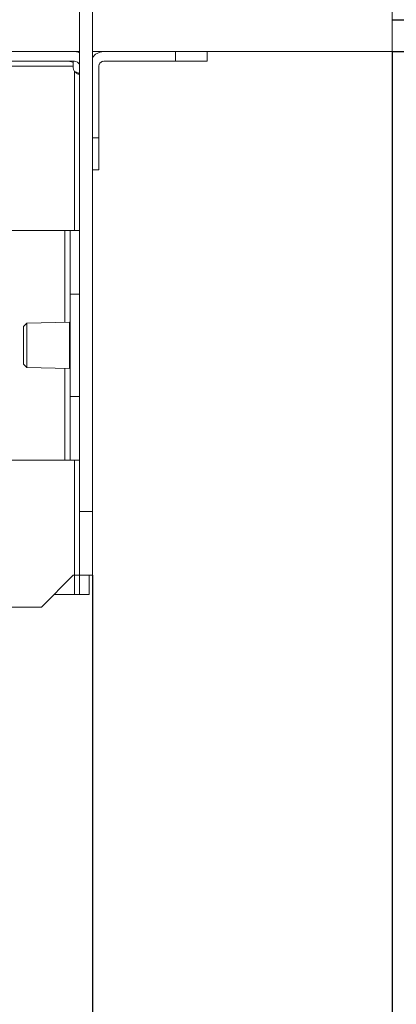
# Model space of a CAD drawing. Units: millimetres. Extents: x -2159 to 2041, y -1366 to 1604.
# Drawn here: x -1455 to -1396, y -341 to -186 of the extents above; entities that cross this region are included whole.
import ezdxf

# ---------------------------------------------------------------- set-up
doc = ezdxf.new("R2010")
doc.units = ezdxf.units.MM
doc.header["$LTSCALE"] = 10
doc.header["$PDMODE"] = 1
doc.header["$PDSIZE"] = -2
doc.layers.get('0').update_dxf_attribs({"lineweight": 18})
doc.layers.add('Geen', color=7, linetype='Continuous', lineweight=9)
doc.layers.add('Maatlijnen', color=7, linetype='Continuous', lineweight=9)
doc.styles.add('Century Gothic', font='GOTHIC.TTF')
doc.dimstyles.new('iFiRE', dxfattribs={"dimtxt": 30.261719, "dimasz": 39.997559, "dimexe": 10, "dimexo": 0, "dimgap": 5, "dimtad": 1, "dimdec": 0, "dimtxsty": 'Century Gothic', "dimblk": 'VW_FILLEDARROW', "dimblk1": 'VW_FILLEDARROW', "dimblk2": 'VW_FILLEDARROW', "dimcen": 0, "dimazin": 0, "dimtfac": 1, "dimtdec": 0, "dimtix": 1, "dimtmove": 0, "dimatfit": 0, "dimldrblk": 'VW_FILLEDARROW-1', "dimfxl": 1, "dimfrac": 2, "dimtolj": 1, "dimarcsym": 0})

# ---------------------------------------------------------------- blocks, each defined once
blk = doc.blocks.new('Groep-7-1')
at = {"layer": 'Geen', "color": 7, "linetype": 'Continuous', "lineweight": 9}
for p, q in [((-1445.74, 440.7), (-1445.74, -276.3)), ((-1443.74, -273.3), (-1443.74, 440.7)), ((-1396.74, 353.7), (-1396.74, -191.3)), ((-1473.74, -191.3), (-1445.74, -191.3)), ((-1446.54, -191.3), (-1445.93, -191.38)), ((-1445.93, -191.38), (-1445.74, -191.47)), ((-1445.81, -191.44), (-1445.74, -191.45)), ((-1443.74, -191.3), (-1396.74, -191.3)), ((-1443.26, -191.72), (-1443.74, -192.2)), ((-1443.26, -191.72), (-1442.54, -191.38)), ((-1442.54, -191.38), (-1441.94, -191.3)), ((-1430.74, -191.3), (-1430.74, -192.8)), ((-1425.74, -191.3), (-1425.74, -192.8)), ((-1469.44, -192.8), (-1446.54, -192.8)), ((-1467.24, -193.6), (-1446.74, -193.6)), ((-1447.54, -192.8), (-1446.99, -192.91)), ((-1446.99, -192.91), (-1446.74, -193.03)), ((-1446.74, -192.8), (-1446.74, -193.8)), ((-1446.74, -193.8), (-1446.69, -194.12)), ((-1446.69, -194.12), (-1446.54, -194.4)), ((-1446.33, -192.83), (-1446.54, -192.8)), ((-1446.08, -192.95), (-1446.33, -192.83)), ((-1446.33, -192.83), (-1446.09, -192.97)), ((-1445.88, -193.14), (-1446.09, -192.97)), ((-1445.88, -193.14), (-1446.08, -192.95)), ((-1446.08, -192.97), (-1445.88, -193.14)), ((-1445.77, -193.39), (-1445.88, -193.14)), ((-1445.74, -193.6), (-1445.77, -193.39)), ((-1442.69, -193.31), (-1442.74, -193.55)), ((-1442.71, -193.45), (-1442.74, -193.6)), ((-1442.74, -193.55), (-1442.74, -193.6)), ((-1442.74, -193.6), (-1442.74, -209.8)), ((-1442.56, -193.09), (-1442.69, -193.31)), ((-1442.64, -193.24), (-1442.69, -193.33)), ((-1442.5, -193.05), (-1442.58, -193.13)), ((-1442.38, -192.93), (-1442.56, -193.09)), ((-1442.39, -192.95), (-1442.56, -193.09)), ((-1442.39, -192.95), (-1442.3, -192.89)), ((-1442.19, -192.84), (-1442.38, -192.93)), ((-1442.2, -192.85), (-1442.09, -192.82)), ((-1441.94, -192.8), (-1442.19, -192.84)), ((-1441.94, -192.8), (-1425.74, -192.8)), ((-1446.38, -194.52), (-1446.54, -194.4)), ((-1446.24, -194.69), (-1446.54, -194.4)), ((-1446.54, -194.4), (-1446.37, -194.46)), ((-1446.54, -194.4), (-1446.54, -219.3)), ((-1446.37, -194.46), (-1445.79, -194.65)), ((-1446.09, -194.79), (-1446.24, -194.69)), ((-1446.09, -194.79), (-1445.99, -194.82)), ((-1445.99, -194.82), (-1445.93, -194.81)), ((-1445.93, -194.81), (-1445.85, -194.76)), ((-1445.85, -194.76), (-1445.77, -194.61)), ((-1445.77, -194.61), (-1445.74, -194.4)), ((-1443.74, -204.8), (-1442.74, -204.8)), ((-1443.74, -209.8), (-1442.74, -209.8)), ((-1520.74, -219.3), (-1448.04, -219.3)), ((-1448.04, -219.3), (-1447.83, -219.3)), ((-1448.04, -219.3), (-1448.04, -233.67)), ((-1447.83, -219.3), (-1447.38, -219.3)), ((-1447.38, -219.3), (-1447.27, -219.3)), ((-1447.27, -219.3), (-1445.74, -219.3)), ((-1447.24, -255.3), (-1447.24, -219.3)), ((-1447.24, -229.3), (-1445.74, -229.3)), ((-1454.54, -234.34), (-1454.04, -233.81)), ((-1454.54, -240.26), (-1454.54, -234.34)), ((-1454.04, -233.81), (-1447.34, -233.65)), ((-1454.04, -240.79), (-1454.04, -233.81)), ((-1447.34, -233.65), (-1447.24, -233.65)), ((-1447.34, -240.95), (-1447.34, -233.65)), ((-1447.34, -237.3), (-1447.24, -237.3)), ((-1454.54, -240.25), (-1454.42, -240.37)), ((-1454.04, -240.79), (-1454.54, -240.26)), ((-1447.34, -240.95), (-1454.04, -240.79)), ((-1448.04, -240.93), (-1448.04, -255.3)), ((-1447.34, -240.95), (-1447.24, -240.95)), ((-1447.24, -245.3), (-1445.74, -245.3)), ((-1520.74, -255.3), (-1448.04, -255.3)), ((-1448.04, -255.3), (-1447.83, -255.3)), ((-1447.83, -255.3), (-1447.58, -255.3)), ((-1447.58, -255.3), (-1447.38, -255.3)), ((-1447.38, -255.3), (-1445.74, -255.3)), ((-1446.54, -255.3), (-1446.54, -276.3)), ((-1445.74, -263.3), (-1443.74, -263.3)), ((-1446.74, -273.3), (-1451.74, -278.3)), ((-1446.74, -273.3), (-1446.29, -273.3)), ((-1446.29, -273.3), (-1446.1, -273.3)), ((-1446.1, -273.3), (-1445.89, -273.3)), ((-1445.89, -273.3), (-1445.79, -273.3)), ((-1445.79, -273.3), (-1445.77, -273.3)), ((-1445.77, -273.3), (-1445.74, -273.3)), ((-1445.74, -273.3), (-1443.74, -273.3)), ((-1444.24, -273.3), (-1444.24, -276.3)), ((-1449.74, -276.3), (-1446.54, -276.3)), ((-1446.54, -276.3), (-1446.33, -276.3)), ((-1446.33, -276.3), (-1445.74, -276.3)), ((-1445.74, -276.3), (-1444.24, -276.3)), ((-1475.74, -278.3), (-1451.74, -278.3))]:
    blk.add_line(p, q, dxfattribs=at)
blk = doc.blocks.new('VW_FILLEDARROW')
at = {"linetype": 'Continuous', "lineweight": 0}
blk.add_hatch(color=0, dxfattribs=at).paths.add_polyline_path([(-1, 0.0875), (0, 0), (-1, -0.0875)])
at = {"color": 0, "linetype": 'Continuous', "lineweight": 5, "flags": 128}
blk.add_lwpolyline([(-1, 0.0875), (0, 0), (-1, -0.0875)], close=True, dxfattribs=at)
blk = doc.blocks.new('*D41')
at = {"layer": 'Defpoints', "color": 0}
for p in [(-1396.74, -191.3), (-1915.74, -257.4), (-1915.74, -484.72)]:
    blk.add_point(p, dxfattribs=at)
at = {"layer": 'Maatlijnen', "color": 0, "linetype": 'Continuous', "lineweight": -2}
for p, q in [((-1396.74, -191.3), (-1396.74, -494.72)), ((-1915.74, -257.4), (-1915.74, -494.72)), ((-1436.73, -484.72), (-1875.74, -484.72))]:
    blk.add_line(p, q, dxfattribs=at)
at = {"layer": 'Maatlijnen', "color": 0, "lineweight": -2, "xscale": 39.99755859374999, "yscale": 39.99755859374999, "zscale": 39.99755859374999, "rotation": 180}
blk.add_blockref('VW_FILLEDARROW', (-1915.74, -484.72), dxfattribs=at)
at = {"layer": 'Maatlijnen', "color": 0, "lineweight": -2, "xscale": 39.99755859374999, "yscale": 39.99755859374999, "zscale": 39.99755859374999}
blk.add_blockref('VW_FILLEDARROW', (-1396.74, -484.72), dxfattribs=at)
at = {"layer": 'Maatlijnen', "color": 0, "lineweight": 9, "insert": (-1656.24, -463.83), "char_height": 30.262, "attachment_point": 5, "style": 'Century Gothic'}
blk.add_mtext('\\A1;519', dxfattribs=at)
blk = doc.blocks.new('VW_FILLEDARROW-1')
at = {"linetype": 'Continuous', "lineweight": 0}
blk.add_hatch(color=0, dxfattribs=at).paths.add_polyline_path([(-1, 0.0875), (0, 0), (-1, -0.0875)])
at = {"color": 0, "linetype": 'Continuous', "lineweight": 13, "flags": 128}
blk.add_lwpolyline([(-1, 0.0875), (0, 0), (-1, -0.0875)], close=True, dxfattribs=at)
blk = doc.blocks.new('*D46')
at = {"layer": 'Defpoints', "color": 0}
for p in [(-1396.74, -186.3), (-1300.31, -186.3), (-1396.74, -191.3)]:
    blk.add_point(p, dxfattribs=at)
at = {"layer": 'Maatlijnen', "color": 0, "linetype": 'Continuous', "lineweight": -2}
for p, q in [((-1300.31, -146.3), (-1300.31, -106.3)), ((-1396.74, -186.3), (-1290.31, -186.3)), ((-1300.31, -191.3), (-1300.31, -186.3)), ((-1396.74, -191.3), (-1290.31, -191.3)), ((-1300.31, -231.3), (-1300.31, -271.3))]:
    blk.add_line(p, q, dxfattribs=at)
at = {"layer": 'Maatlijnen', "color": 0, "lineweight": -2, "xscale": 39.99755859374999, "yscale": 39.99755859374999, "zscale": 39.99755859374999}
for p, rotation in [((-1300.31, -186.3), 270), ((-1300.31, -191.3), 90)]:
    blk.add_blockref('VW_FILLEDARROW', p, dxfattribs=dict(at, rotation=rotation))
at = {"layer": 'Maatlijnen', "color": 0, "lineweight": 9, "insert": (-1267.3, -188.8), "char_height": 30.262, "attachment_point": 5, "rotation": 90, "style": 'Century Gothic'}
blk.add_mtext('\\A1;5', dxfattribs=at)
blk = doc.blocks.new('*D65')
at = {"layer": 'Defpoints', "color": 0}
for p in [(-1443.74, -273.3), (-1545.74, -317.3), (-1545.74, -402.18)]:
    blk.add_point(p, dxfattribs=at)
at = {"layer": 'Maatlijnen', "color": 0, "linetype": 'Continuous', "lineweight": -2}
for p, q in [((-1443.74, -273.3), (-1443.74, -412.18)), ((-1545.74, -317.3), (-1545.74, -412.18)), ((-1483.73, -402.18), (-1505.74, -402.18))]:
    blk.add_line(p, q, dxfattribs=at)
at = {"layer": 'Maatlijnen', "color": 0, "lineweight": -2, "xscale": 39.99755859374999, "yscale": 39.99755859374999, "zscale": 39.99755859374999, "rotation": 180}
blk.add_blockref('VW_FILLEDARROW', (-1545.74, -402.18), dxfattribs=at)
at = {"layer": 'Maatlijnen', "color": 0, "lineweight": -2, "xscale": 39.99755859374999, "yscale": 39.99755859374999, "zscale": 39.99755859374999}
blk.add_blockref('VW_FILLEDARROW', (-1443.74, -402.18), dxfattribs=at)
at = {"layer": 'Maatlijnen', "color": 0, "lineweight": 9, "insert": (-1494.74, -381.29), "char_height": 30.262, "attachment_point": 5, "style": 'Century Gothic'}
blk.add_mtext('\\A1;102', dxfattribs=at)

msp = doc.modelspace()

# ---------------------------------------------------------------- block references
at = {"layer": 'Geen', "color": 7}
msp.add_blockref('Groep-7-1', (0, 0), dxfattribs=at)

# ---------------------------------------------------------------- dimensions: what is measured, and where the dimension line sits
at = {"layer": 'Maatlijnen', "color": 7, "linetype": 'Continuous', "lineweight": 9}
dim = msp.add_aligned_dim(p1=(-1396.74, -191.3), p2=(-1396.74, -186.3), distance=-96.42, dimstyle='iFiRE', override={"dimgap": 5, "dimpost": '<>', "dimtxsty": 'Century Gothic', "dimtix": 0, "dimtmove": 2}, dxfattribs=at)
dim.commit()
dim.dimension.update_dxf_attribs({"geometry": '*D46', "text_midpoint": (-1267.3, -188.8)})
for base, p1, p2, picture, middle in [((-1915.74, -484.72), (-1396.74, -191.3), (-1915.74, -257.4), '*D41', (-1656.24, -463.83)), ((-1545.74, -402.18), (-1443.74, -273.3), (-1545.74, -317.3), '*D65', (-1494.74, -381.29))]:
    dim = msp.add_linear_dim(base=base, p1=p1, p2=p2, dimstyle='iFiRE', override={"dimgap": 5, "dimpost": '<>', "dimtxsty": 'Century Gothic', "dimtmove": 2}, dxfattribs=at)
    dim.commit()
    dim.dimension.update_dxf_attribs({"geometry": picture, "text_midpoint": middle})

doc.saveas('drawing.dxf')
